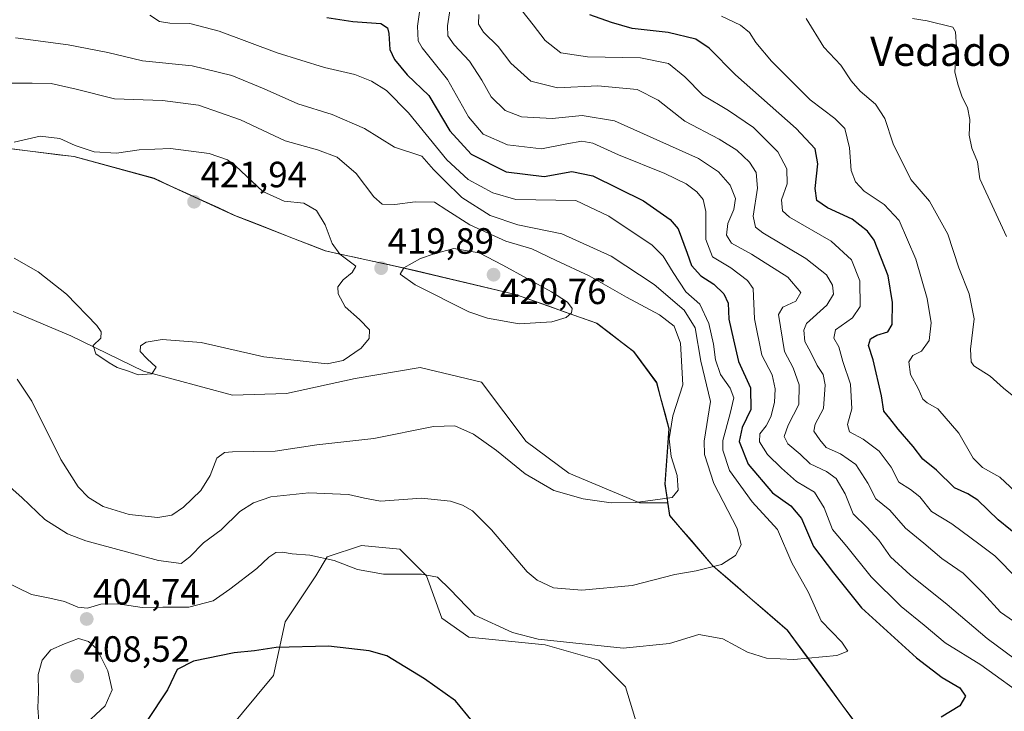
# Model space of a CAD drawing. Units: metres. Extents: x 618544 to 622021, y 4678542 to 4680914.
# Drawn here: x 619181 to 619451, y 4679461 to 4679651 of the extents above; entities that cross this region are included whole.
import ezdxf
from ezdxf.enums import TextEntityAlignment as Align

# ---------------------------------------------------------------- set-up
doc = ezdxf.new("R2010")
doc.units = ezdxf.units.M
doc.header["$MEASUREMENT"] = 0
for name, color, linetype, lineweight in [('Arbolado forestal CxS', 92, 'Continuous', 0), ('Carátula', 7, 'Continuous', 5), ('Cultivos herbáceos CxS', 92, 'Continuous', 0), ('Curva de nivel maestra', 36, 'Continuous', 30), ('Curva de nivel normal', 36, 'Continuous', 0), ('Municipio', 9, 'Continuous', 13), ('Municipio CxS', 142, 'Continuous', 0), ('Punto de cota en terreno', 7, 'Continuous', 0), ('Rótulo de punto de cota en terreno', 19, 'Continuous', 0), ('Suelo desnudo CxS', 43, 'Continuous', 0), ('Texto cartográfico', 19, 'Continuous', 0)]:
    doc.layers.add(name, color=color, linetype=linetype, lineweight=lineweight)
doc.styles.add('Arial', font='txt', dxfattribs={"height": 0.2})

# ---------------------------------------------------------------- blocks, each defined once
blk = doc.blocks.new('*U150')
at = {"layer": 'Cultivos herbáceos CxS', "color": 92, "linetype": 'Continuous', "lineweight": 0}
blk.add_polyline3d([(619170.6369, 4679616.4807, 420.6455), (619196.0767, 4679613.3503, 420.9995), (619217.9963, 4679607.3899, 421.7747), (619240.1063, 4679597.2499, 421.3683), (619264.8657, 4679587.5199, 420.1927), (619284.8655, 4679583.1897, 420.011), (619316.9751, 4679575.5793, 420.4187), (619339.1747, 4679567.7195, 419.0678), (619349.3045, 4679559.9697, 417.4512), (619355.6341, 4679551.4195, 415.8827), (619358.9741, 4679538.7693, 413.7745), (619357.8841, 4679523.6597, 415.0554), (619358.5685, 4679518.9377, 414.1933), (619358.6343, 4679518.4829, 414.0997), (619358.2181, 4679518.4829, 414.1085), (619350.9521, 4679518.4829, 414.2997), (619350.9521, 4679518.4829, 414.2997), (619331.6193, 4679526.6233, 416.2483), (619319.9177, 4679535.2721, 416.895), (619307.7081, 4679551.5525, 418.4265), (619290.9195, 4679555.6225, 418.0814), (619273.1127, 4679552.5701, 418.7419), (619254.2887, 4679548.5007, 418.5397), (619239.5347, 4679547.9917, 419.2904), (619215.1147, 4679554.6059, 419.7352), (619195.2733, 4679564.2725, 419.5563), (619179.5019, 4679570.8863, 418.232)], dxfattribs=at)
blk = doc.blocks.new('*U152')
at = {"layer": 'Arbolado forestal CxS', "color": 92, "linetype": 'Continuous', "lineweight": 0}
blk.add_polyline3d([(619415.0713, 4679451.3069, 397.8808), (619391.4131, 4679483.5797, 405.9504), (619370.9937, 4679501.2299, 409.2382), (619361.8835, 4679511.8379, 412.4607), (619359.1337, 4679515.0397, 413.3238), (619358.6821, 4679518.1541, 414.0333), (619358.6581, 4679518.3187, 414.0664), (619358.6343, 4679518.4829, 414.0997), (619358.5685, 4679518.9377, 414.1933), (619357.8841, 4679523.6597, 415.0554), (619358.9741, 4679538.7693, 413.7745), (619355.6341, 4679551.4195, 415.8827), (619349.3045, 4679559.9697, 417.4512), (619339.1747, 4679567.7195, 419.0678), (619316.9751, 4679575.5793, 420.4187), (619284.8655, 4679583.1897, 420.011), (619264.8657, 4679587.5199, 420.1927), (619240.1063, 4679597.2499, 421.3683), (619217.9963, 4679607.3899, 421.7747), (619196.0767, 4679613.3503, 420.9995), (619170.6369, 4679616.4807, 420.6455)], dxfattribs=at)
blk = doc.blocks.new('*U161')
at = {"layer": 'Municipio CxS', "color": 142, "linetype": 'Continuous', "lineweight": 0}
blk.add_polyline3d([(619179.1833, 4679615.4467, 420.3565), (619183.425, 4679614.925, 420.6375), (619187.6667, 4679614.4033, 420.8116), (619191.9083, 4679613.8817, 420.7463), (619196.15, 4679613.36, 420.4743), (619200.534, 4679612.17, 420.4052), (619204.918, 4679610.98, 420.6185), (619209.302, 4679609.79, 420.9803), (619213.686, 4679608.6, 421.3036), (619218.07, 4679607.41, 421.3816), (619222.49, 4679605.38, 421.6088), (619226.91, 4679603.35, 421.8972), (619231.33, 4679601.32, 421.8072), (619235.75, 4679599.29, 421.6309), (619240.17, 4679597.26, 421.3785), (619244.2983, 4679595.6383, 421.1261), (619248.4267, 4679594.0167, 421.0407), (619252.555, 4679592.395, 420.8944), (619256.6833, 4679590.7733, 420.7516), (619260.8117, 4679589.1517, 420.5372), (619264.94, 4679587.53, 420.1851), (619268.94, 4679586.664, 419.8281), (619272.94, 4679585.798, 419.5907), (619276.94, 4679584.932, 419.5024), (619280.94, 4679584.066, 419.6392), (619284.94, 4679583.2, 419.8603), (619289.5257, 4679582.1129, 420.027), (619294.1114, 4679581.0257, 420.1858), (619298.6971, 4679579.9386, 420.3389), (619303.2829, 4679578.8514, 420.4708), (619307.8686, 4679577.7643, 420.5203), (619312.4543, 4679576.6771, 420.5147), (619317.04, 4679575.59, 420.4841), (619321.48, 4679574.018, 420.407), (619325.92, 4679572.446, 420.2112), (619330.36, 4679570.874, 419.914), (619334.8, 4679569.302, 419.6811), (619339.24, 4679567.73, 419.3482), (619342.62, 4679565.1467, 418.8392), (619346, 4679562.5633, 418.3791), (619349.38, 4679559.98, 417.8611), (619351.49, 4679557.13, 417.3264), (619353.6, 4679554.28, 416.8313), (619355.71, 4679551.43, 416.3794), (619356.82, 4679547.2133, 415.8792), (619357.93, 4679542.9967, 415.2647), (619359.04, 4679538.78, 414.5529), (619358.7733, 4679535.04, 414.7337), (619358.5067, 4679531.3, 414.9966), (619358.24, 4679527.56, 415.2272), (619357.96, 4679523.67, 415.283), (619358.585, 4679519.36, 414.7421), (619359.21, 4679515.05, 413.7993), (619362.175, 4679511.5975, 412.9037), (619365.14, 4679508.145, 411.9255), (619368.105, 4679504.6925, 411.0876), (619371.07, 4679501.24, 409.7929), (619374.4733, 4679498.2983, 408.8188), (619377.8767, 4679495.3567, 408.0377), (619381.28, 4679492.415, 407.5155), (619384.6833, 4679489.4733, 406.8916), (619388.0867, 4679486.5317, 406.4446), (619391.49, 4679483.59, 406.1462), (619393.968, 4679480.208, 405.7266), (619396.446, 4679476.826, 404.9956), (619398.924, 4679473.444, 404.0792), (619401.402, 4679470.062, 403.0251), (619403.88, 4679466.68, 402.149), (619406.644, 4679462.91, 401.2375), (619409.408, 4679459.14, 400.3117)], dxfattribs=at)
blk = doc.blocks.new('*U163')
at = {"layer": 'Curva de nivel normal', "color": 36, "linetype": 'Continuous', "lineweight": 0}
blk.add_polyline3d([(619291.54, 4679658.78, 395), (619290.16, 4679649.11, 395), (619290.35, 4679645.05, 395), (619291.43, 4679643.17, 395), (619298.35, 4679634.46, 395), (619304.17, 4679624.27, 395), (619308.13, 4679619.55, 395), (619314.78, 4679616.55, 395), (619324.09, 4679615.46, 395), (619331.04, 4679616.87, 395), (619335.17, 4679617.62, 395), (619338.17, 4679617.01, 395), (619345.24, 4679613.87, 395), (619357.84, 4679608.76, 395), (619363.72, 4679605.94, 395), (619366.66, 4679603.68, 395), (619368.41, 4679601.61, 395), (619369.09, 4679598.28, 395), (619369.09, 4679590.61, 395), (619370.92, 4679585.92, 395), (619375.96, 4679582.86, 395), (619380.54, 4679579.44, 395), (619382.08, 4679577.26, 395), (619382.44, 4679568.94, 395), (619384.46, 4679558.94, 395), (619387.23, 4679553.61, 395), (619388.12, 4679549.71, 395), (619387.91, 4679546, 395), (619386.92, 4679542.04, 395), (619385.65, 4679539.56, 395), (619383.88, 4679537.4, 395), (619383.78, 4679535.17, 395), (619385.95, 4679531.72, 395), (619389.84, 4679528.04, 395), (619393.93, 4679524.38, 395), (619398.88, 4679521.41, 395), (619401.53, 4679517.13, 395), (619403.79, 4679511.24, 395), (619407.73, 4679506.51, 395), (619414.39, 4679498.2, 395), (619422.63, 4679490.06, 395), (619428.88, 4679484.98, 395), (619434.67, 4679480.1, 395), (619444.39, 4679474.15, 395), (619457.78, 4679464.46, 395)], dxfattribs=at)
blk = doc.blocks.new('*U171')
at = {"layer": 'Curva de nivel normal', "color": 36, "linetype": 'Continuous', "lineweight": 0}
blk.add_polyline3d([(619176.82, 4679497.16, 405), (619184.49, 4679493.4, 405), (619189.5, 4679492.4, 405), (619193.51, 4679491.45, 405), (619197.16, 4679489.9, 405), (619199.82, 4679489.66, 405), (619203.5, 4679490.75, 405), (619208.13, 4679490.82, 405), (619214.78, 4679489.8, 405), (619220.48, 4679489.88, 405), (619227.53, 4679489.9, 405), (619234.27, 4679491.64, 405), (619238.78, 4679494.84, 405), (619246.17, 4679500.49, 405), (619249.5, 4679503.66, 405), (619251.42, 4679504.9, 405), (619253.19, 4679505.02, 405), (619255.9, 4679504.57, 405), (619260.73, 4679504.2, 405), (619267.37, 4679502.7, 405), (619273.77, 4679500.26, 405), (619280.83, 4679498.93, 405), (619291.22, 4679498.96, 405), (619295.66, 4679498.1, 405), (619299.12, 4679494.74, 405), (619305.91, 4679487.71, 405), (619316.18, 4679482.96, 405), (619323.21, 4679481.12, 405), (619346.5, 4679478.7, 405), (619359.17, 4679479.94, 405), (619367.18, 4679482.44, 405), (619373.8, 4679481.2, 405), (619380.5, 4679477.62, 405), (619385.74, 4679475.9, 405), (619393.17, 4679475.55, 405), (619404.94, 4679476.67, 405), (619407.96, 4679477.82, 405), (619406.38, 4679480.36, 405), (619400.69, 4679486.13, 405), (619397.24, 4679493.93, 405), (619392.62, 4679502.05, 405), (619388.72, 4679511.2, 405), (619381.75, 4679518.8, 405), (619375.58, 4679527.4, 405), (619373.79, 4679532.94, 405), (619373.74, 4679535.61, 405), (619375.78, 4679542.94, 405), (619376.73, 4679547.28, 405), (619375.8, 4679549.94, 405), (619373.17, 4679553.62, 405), (619371.73, 4679557.64, 405), (619371.21, 4679561.95, 405), (619369.97, 4679567.61, 405), (619367.51, 4679572.94, 405), (619363.62, 4679576.28, 405), (619360.16, 4679581.62, 405), (619357.46, 4679586.07, 405), (619354.46, 4679589.06, 405), (619342.51, 4679597.06, 405), (619333.5, 4679601.36, 405), (619317.12, 4679601.58, 405), (619310.8, 4679603.48, 405), (619304.04, 4679607.05, 405), (619298.19, 4679612.51, 405), (619287.74, 4679625.36, 405), (619281.68, 4679631.43, 405), (619277.56, 4679634.06, 405), (619273.01, 4679635.88, 405), (619264.71, 4679637.82, 405), (619251.79, 4679641.77, 405), (619235.83, 4679647.76, 405), (619227.86, 4679649.84, 405), (619222.36, 4679649.92, 405), (619219.51, 4679650.42, 405), (619216.86, 4679652.09, 405)], dxfattribs=at)
blk = doc.blocks.new('*U172')
at = {"layer": 'Curva de nivel normal', "color": 36, "linetype": 'Continuous', "lineweight": 0}
blk.add_polyline3d([(619177.82, 4679523.49, 410), (619181.87, 4679520, 410), (619188.11, 4679513.89, 410), (619194.3, 4679510, 410), (619199.32, 4679508.05, 410), (619219.28, 4679502.71, 410), (619225.5, 4679501.87, 410), (619227.83, 4679503.72, 410), (619231.57, 4679507.5, 410), (619236.43, 4679511.07, 410), (619241.51, 4679516.14, 410), (619245.26, 4679518.53, 410), (619250.03, 4679520.11, 410), (619260.45, 4679521.28, 410), (619271.32, 4679520.76, 410), (619275.68, 4679519.79, 410), (619280.04, 4679518.96, 410), (619291.29, 4679519.76, 410), (619299.2, 4679518.93, 410), (619302.5, 4679517.85, 410), (619305.24, 4679516.3, 410), (619310.43, 4679511.12, 410), (619320.23, 4679499.64, 410), (619322.97, 4679497.29, 410), (619327.43, 4679495.19, 410), (619335.17, 4679494.56, 410), (619348.96, 4679495.83, 410), (619360.66, 4679498.86, 410), (619366.44, 4679499.86, 410), (619373.41, 4679501.64, 410), (619377.24, 4679504.06, 410), (619378.81, 4679506.97, 410), (619377.67, 4679511.44, 410), (619371.34, 4679523.78, 410), (619368.77, 4679531.75, 410), (619368.62, 4679535.4, 410), (619370.4, 4679546.26, 410), (619367.75, 4679557.36, 410), (619366.16, 4679566.41, 410), (619363.18, 4679571.26, 410), (619354.96, 4679578.32, 410), (619343.17, 4679586.09, 410), (619329.67, 4679592.24, 410), (619317.68, 4679594.71, 410), (619310.03, 4679597.24, 410), (619302.32, 4679602.14, 410), (619297.51, 4679606.94, 410), (619294.53, 4679609.81, 410), (619291.33, 4679613.44, 410), (619283.87, 4679615.97, 410), (619275.63, 4679621.07, 410), (619266.78, 4679624.89, 410), (619257.38, 4679627.83, 410), (619248.19, 4679631.96, 410), (619239.31, 4679635.57, 410), (619228.51, 4679638.19, 410), (619214.89, 4679639.6, 410), (619205.4, 4679641.86, 410), (619194.57, 4679643.99, 410), (619180.07, 4679645.93, 410)], dxfattribs=at)
blk = doc.blocks.new('*U177')
at = {"layer": 'Curva de nivel maestra', "color": 36, "linetype": 'Continuous', "lineweight": 30}
for points in [[(619265.35, 4679651.48, 400), (619272.5, 4679650.38, 400), (619280.17, 4679649.81, 400), (619281.92, 4679648.64, 400), (619282.35, 4679647.1, 400), (619282.61, 4679642.72, 400), (619283.84, 4679639.97, 400), (619287.3, 4679635.74, 400), (619293.28, 4679630.06, 400), (619299.01, 4679620.45, 400), (619304.88, 4679613.99, 400), (619314.46, 4679609.23, 400), (619324.82, 4679607.94, 400), (619332.46, 4679609.25, 400), (619338.17, 4679608.12, 400), (619352.08, 4679601.29, 400), (619359.35, 4679596.13, 400), (619361.57, 4679593.61, 400), (619363.97, 4679586.92, 400), (619365.2, 4679583.5, 400), (619367.74, 4679580.67, 400), (619371.32, 4679578.38, 400), (619374.08, 4679575.77, 400), (619375.2, 4679573.2, 400), (619375.4, 4679568.86, 400), (619376.66, 4679563.15, 400), (619378.02, 4679557.18, 400), (619381.36, 4679550.01, 400), (619381.43, 4679544.08, 400), (619379.07, 4679539.18, 400), (619378.24, 4679535.33, 400), (619380.73, 4679529.06, 400), (619387.35, 4679521.22, 400), (619392.36, 4679517.64, 400), (619395.29, 4679514.2, 400), (619398.58, 4679506.56, 400), (619404.06, 4679499.3, 400), (619411.77, 4679489.73, 400), (619426.78, 4679476.02, 400), (619433.83, 4679470.63, 400), (619438.68, 4679467.78, 400), (619440.21, 4679465.49, 400), (619438.68, 4679462.84, 400), (619433.5, 4679459.78, 400)], [(619305.25, 4679458.59, 400), (619300.55, 4679464.28, 400), (619292.1, 4679470.28, 400), (619281.81, 4679476.61, 400), (619276.95, 4679477.98, 400), (619265.81, 4679479.27, 400), (619251.5, 4679478.82, 400), (619245.56, 4679477.98, 400), (619239.97, 4679477.43, 400), (619228.87, 4679475.16, 400), (619224.4, 4679472.81, 400), (619221.76, 4679467.24, 400), (619215.94, 4679458.59, 400)]]:
    blk.add_polyline3d(points, dxfattribs=at)
blk = doc.blocks.new('5PATER')
at = {"layer": 'Carátula', "linetype": 'Continuous', "lineweight": 5}
h = blk.add_hatch(color=250, dxfattribs=at)
edge = h.paths.add_edge_path()
edge.add_ellipse((0, 0.01), major_axis=(-1.33, -1.34), ratio=0.999422, start_angle=0, end_angle=360)

msp = doc.modelspace()

# ---------------------------------------------------------------- linework, layer by layer
at = {"layer": 'Arbolado forestal CxS', "color": 92, "linetype": 'Continuous', "lineweight": 0}
for points in [[(619170.64, 4679616.48, 420.65), (619196.08, 4679613.35, 421), (619218, 4679607.39, 421.77), (619240.11, 4679597.25, 421.37), (619264.87, 4679587.52, 420.19), (619284.87, 4679583.19, 420.01), (619316.98, 4679575.58, 420.42), (619339.17, 4679567.72, 419.07), (619349.3, 4679559.97, 417.45), (619355.63, 4679551.42, 415.88), (619358.97, 4679538.77, 413.77), (619357.88, 4679523.66, 415.06), (619358.57, 4679518.94, 414.19), (619358.63, 4679518.48, 414.1)], [(619358.63, 4679518.48, 414.1), (619358.66, 4679518.32, 414.07), (619358.68, 4679518.15, 414.03), (619359.13, 4679515.04, 413.32), (619361.88, 4679511.84, 412.46), (619370.99, 4679501.23, 409.24), (619391.41, 4679483.58, 405.95), (619415.07, 4679451.31, 397.88)]]:
    msp.add_polyline3d(points, dxfattribs=at)
at = {"layer": 'Cultivos herbáceos CxS', "color": 92, "linetype": 'Continuous', "lineweight": 0}
for points in [[(619170.64, 4679616.48, 420.65), (619196.08, 4679613.35, 421), (619218, 4679607.39, 421.77), (619240.11, 4679597.25, 421.37), (619264.87, 4679587.52, 420.19), (619284.87, 4679583.19, 420.01), (619316.98, 4679575.58, 420.42), (619339.17, 4679567.72, 419.07), (619349.3, 4679559.97, 417.45), (619355.63, 4679551.42, 415.88), (619358.97, 4679538.77, 413.77), (619357.88, 4679523.66, 415.06), (619358.57, 4679518.94, 414.19), (619358.63, 4679518.48, 414.1)], [(619179.5, 4679570.89, 418.23), (619195.27, 4679564.27, 419.56), (619215.11, 4679554.61, 419.74), (619239.53, 4679547.99, 419.29), (619254.29, 4679548.5, 418.54), (619273.11, 4679552.57, 418.74), (619290.92, 4679555.62, 418.08), (619307.71, 4679551.55, 418.43), (619319.92, 4679535.27, 416.9), (619331.62, 4679526.62, 416.25), (619350.95, 4679518.48, 414.3), (619358.22, 4679518.48, 414.11), (619358.63, 4679518.48, 414.1)], [(619220.39, 4679434.54, 392.26), (619250.76, 4679471.22, 398.43), (619253.91, 4679485.89, 400.71), (619262.29, 4679498.47, 403.32), (619265.43, 4679503.71, 404.74), (619274.85, 4679506.85, 406.25), (619285.33, 4679505.8, 406.04), (619292.66, 4679498.47, 404.43), (619296.85, 4679486.94, 403.08), (619304.18, 4679481.7, 403.01), (619325.13, 4679479.6, 404.37), (619339.79, 4679475.41, 402.91), (619347.13, 4679468.07, 401.09), (619350.27, 4679457.6, 398.48)], [(619220.39, 4679434.54, 392.26), (619250.76, 4679471.22, 398.43), (619253.91, 4679485.89, 400.71), (619262.29, 4679498.47, 403.32), (619265.43, 4679503.71, 404.74), (619274.85, 4679506.85, 406.25), (619285.33, 4679505.8, 406.04), (619292.66, 4679498.47, 404.43), (619296.85, 4679486.94, 403.08), (619304.18, 4679481.7, 403.01), (619325.13, 4679479.6, 404.37), (619339.79, 4679475.41, 402.91), (619347.13, 4679468.07, 401.09), (619350.27, 4679457.6, 398.48)]]:
    msp.add_polyline3d(points, dxfattribs=at)
at = {"layer": 'Curva de nivel maestra', "color": 36, "linetype": 'Continuous', "lineweight": 30}
msp.add_polyline3d([(619462.65, 4679502.87, 375), (619449.17, 4679513.85, 375), (619443.6, 4679519.21, 375), (619440.86, 4679520.97, 375), (619437.17, 4679522.62, 375), (619432.3, 4679527.41, 375), (619428.52, 4679530.47, 375), (619425.86, 4679533.98, 375), (619421.74, 4679538.69, 375), (619419.49, 4679541.6, 375), (619417.82, 4679543.6, 375), (619417.24, 4679547.83, 375), (619414.92, 4679557.67, 375), (619413.66, 4679561.61, 375), (619414.2, 4679563.42, 375), (619415.93, 4679564.48, 375), (619418.96, 4679565.35, 375), (619420.14, 4679567.39, 375), (619420.2, 4679573.41, 375), (619419.03, 4679580.66, 375), (619415.2, 4679590.48, 375), (619413.41, 4679592.94, 375), (619409.17, 4679596.26, 375), (619402.44, 4679599.32, 375), (619399.47, 4679601.36, 375), (619399.05, 4679604.66, 375), (619399.76, 4679611.39, 375), (619399.04, 4679615.46, 375), (619393.88, 4679621.02, 375), (619377.26, 4679635.78, 375), (619369.99, 4679643.1, 375), (619366.41, 4679645.53, 375), (619358.8, 4679647.38, 375), (619348.91, 4679648.42, 375), (619343.26, 4679650.14, 375), (619337.33, 4679652.19, 375)], dxfattribs=at)
at = {"layer": 'Curva de nivel normal', "color": 36, "linetype": 'Continuous', "lineweight": 0}
for points in [[(619458.86, 4679471.95, 390), (619446.09, 4679481.36, 390), (619435.2, 4679490.66, 390), (619425.04, 4679498.78, 390), (619419.7, 4679503.75, 390), (619416.46, 4679508.27, 390), (619413.22, 4679511.82, 390), (619409.41, 4679515.52, 390), (619407.25, 4679521, 390), (619404.82, 4679525.13, 390), (619402.16, 4679527.08, 390), (619397.67, 4679529.15, 390), (619394.96, 4679531.88, 390), (619391.53, 4679534.68, 390), (619390.58, 4679536.69, 390), (619391.67, 4679539.81, 390), (619394.55, 4679545.42, 390), (619394.65, 4679550.81, 390), (619393.05, 4679555.49, 390), (619390.69, 4679559.94, 390), (619389, 4679570.1, 390), (619390.15, 4679572.1, 390), (619393.72, 4679573.74, 390), (619395.14, 4679576.14, 390), (619391.58, 4679580.33, 390), (619381.58, 4679586.62, 390), (619376.12, 4679589.63, 390), (619374.77, 4679591.83, 390), (619375.13, 4679595.06, 390), (619376.76, 4679598.87, 390), (619377.21, 4679601.89, 390), (619375.8, 4679605.54, 390), (619372.61, 4679609.18, 390), (619367.09, 4679612.8, 390), (619344.08, 4679623.14, 390), (619335.28, 4679624.63, 390), (619327.03, 4679623.79, 390), (619318.61, 4679624.28, 390), (619314.15, 4679626.04, 390), (619310.33, 4679629.7, 390), (619307.78, 4679634.3, 390), (619304.37, 4679639.51, 390), (619300.17, 4679643.99, 390), (619298.5, 4679646.42, 390), (619298.38, 4679649.16, 390), (619299.34, 4679655.12, 390)], [(619318.76, 4679653.38, 380), (619321.86, 4679649.51, 380), (619325.15, 4679645.17, 380), (619329.37, 4679641.82, 380), (619336.75, 4679640.72, 380), (619351.25, 4679640.47, 380), (619358.87, 4679638.84, 380), (619363.4, 4679635.18, 380), (619368.32, 4679630.17, 380), (619375.27, 4679626.02, 380), (619382.14, 4679621.33, 380), (619388.84, 4679614.69, 380), (619391.3, 4679610.02, 380), (619391.41, 4679605.92, 380), (619389.78, 4679601.55, 380), (619390.11, 4679598.55, 380), (619391.97, 4679596.75, 380), (619403.38, 4679590.18, 380), (619408.99, 4679585.1, 380), (619411.28, 4679579.29, 380), (619411.33, 4679572.25, 380), (619409.29, 4679569.18, 380), (619404.58, 4679565.94, 380), (619404.16, 4679563.61, 380), (619405.49, 4679561.28, 380), (619406.63, 4679557.21, 380), (619408.69, 4679551.01, 380), (619409.12, 4679544.24, 380), (619407.87, 4679540, 380), (619408.47, 4679537.92, 380), (619412.17, 4679535.95, 380), (619416.52, 4679532.63, 380), (619419.82, 4679528.26, 380), (619421.92, 4679524.12, 380), (619425.16, 4679522.2, 380), (619427.68, 4679520.19, 380), (619430.93, 4679516.17, 380), (619436.46, 4679512.76, 380), (619444.2, 4679507.04, 380), (619448.23, 4679503.97, 380), (619454.4, 4679497.64, 380)], [(619306.95, 4679652.28, 385), (619306.84, 4679649.65, 385), (619308.25, 4679647.42, 385), (619312.29, 4679643.57, 385), (619315.7, 4679638.93, 385), (619321.24, 4679634.02, 385), (619328.52, 4679632.24, 385), (619339.56, 4679632.75, 385), (619350.34, 4679631.72, 385), (619356.06, 4679628.84, 385), (619363.37, 4679623.06, 385), (619372.72, 4679618.1, 385), (619377.57, 4679615.1, 385), (619381.03, 4679611.83, 385), (619382.9, 4679609.02, 385), (619383.23, 4679604.68, 385), (619382.07, 4679597.08, 385), (619382.75, 4679594.04, 385), (619384.76, 4679592.47, 385), (619396.46, 4679585.47, 385), (619402.18, 4679580.96, 385), (619403.82, 4679578.15, 385), (619404.07, 4679575.63, 385), (619402.23, 4679572.68, 385), (619396.68, 4679567.63, 385), (619395.9, 4679565.81, 385), (619396.18, 4679562.68, 385), (619397.86, 4679559.67, 385), (619399.56, 4679556.14, 385), (619401.21, 4679553.7, 385), (619401.8, 4679550.85, 385), (619401.32, 4679544.34, 385), (619399, 4679540.07, 385), (619398.67, 4679538.12, 385), (619400.3, 4679535.72, 385), (619402.03, 4679533.64, 385), (619405.98, 4679531.97, 385), (619410.14, 4679529.04, 385), (619413.49, 4679523.88, 385), (619415.64, 4679519.59, 385), (619419.44, 4679516.45, 385), (619423.74, 4679511.59, 385), (619428.81, 4679507.46, 385), (619433.76, 4679503.28, 385), (619439.56, 4679499.24, 385), (619445.16, 4679493.68, 385), (619449.76, 4679488.56, 385), (619454.55, 4679485.23, 385)], [(619455.18, 4679520.37, 370), (619449.64, 4679525.49, 370), (619444.88, 4679528.22, 370), (619442.33, 4679530.74, 370), (619438.34, 4679537.61, 370), (619432.65, 4679544.3, 370), (619429.72, 4679545.87, 370), (619428.48, 4679546.95, 370), (619427.24, 4679549.81, 370), (619425.16, 4679553.62, 370), (619424.66, 4679557.17, 370), (619425.77, 4679558.85, 370), (619428.13, 4679560.02, 370), (619430.26, 4679562.99, 370), (619430.81, 4679567.79, 370), (619429.69, 4679574.52, 370), (619426.56, 4679585.24, 370), (619422.07, 4679595.84, 370), (619417.9, 4679600.24, 370), (619412.44, 4679603.88, 370), (619410.13, 4679606.48, 370), (619408.93, 4679609.59, 370), (619408.44, 4679615.77, 370), (619407.18, 4679621.04, 370), (619404.39, 4679623.83, 370), (619397.7, 4679628.89, 370), (619387.06, 4679639.5, 370), (619382.76, 4679644.59, 370), (619381.09, 4679647.4, 370), (619378.58, 4679649.41, 370), (619373.4, 4679651.84, 370)], [(619453.43, 4679547.61, 365), (619450.65, 4679549.93, 365), (619446.99, 4679553.23, 365), (619442.5, 4679556, 365), (619441.72, 4679557.14, 365), (619441.54, 4679560.63, 365), (619442.58, 4679568.94, 365), (619441.22, 4679575.74, 365), (619438.42, 4679582.88, 365), (619435.32, 4679592.1, 365), (619430.33, 4679601.12, 365), (619425.26, 4679607.1, 365), (619420.44, 4679616.89, 365), (619418.08, 4679623.76, 365), (619415.56, 4679627.72, 365), (619411.36, 4679631.28, 365), (619408.89, 4679634.11, 365), (619406.08, 4679638.4, 365), (619401.41, 4679643.36, 365), (619396.62, 4679651.2, 365)], [(619451.41, 4679591.51, 360), (619444.16, 4679607.26, 360), (619443.52, 4679611.96, 360), (619441.94, 4679615.7, 360), (619441.18, 4679619.28, 360), (619441.42, 4679623.52, 360), (619440.74, 4679626.85, 360), (619439.31, 4679629.66, 360), (619438.07, 4679633.23, 360), (619437.28, 4679636.61, 360), (619437.76, 4679643.35, 360), (619437.49, 4679647.53, 360), (619436.7, 4679648.81, 360), (619429.75, 4679650.6, 360), (619425.68, 4679651.18, 360)], [(619180.56, 4679552.4, 415), (619184.62, 4679546.4, 415), (619192.48, 4679530.39, 415), (619197.22, 4679522.86, 415), (619200.06, 4679519.96, 415), (619204.12, 4679517.51, 415), (619211.2, 4679515.3, 415), (619219.08, 4679514.52, 415), (619222.88, 4679515.15, 415), (619226.07, 4679517.28, 415), (619230.82, 4679521.86, 415), (619233.36, 4679525.98, 415), (619235.23, 4679530.78, 415), (619237.31, 4679532.25, 415), (619239.52, 4679532.45, 415), (619251.17, 4679532.65, 415), (619262.58, 4679534.39, 415), (619278.17, 4679536.17, 415), (619294.56, 4679539.46, 415), (619300.4, 4679539.63, 415), (619305.53, 4679537.31, 415), (619311.76, 4679532.87, 415), (619319.63, 4679526.41, 415), (619327.52, 4679521.92, 415), (619335.5, 4679519.56, 415), (619343.17, 4679518.51, 415), (619349.83, 4679518.58, 415), (619356.58, 4679519.48, 415), (619359.89, 4679519.96, 415), (619361.56, 4679521.97, 415), (619361.22, 4679526.03, 415), (619359.6, 4679531.18, 415), (619359.06, 4679536.02, 415), (619360.11, 4679542.37, 415), (619362.8, 4679550.82, 415), (619362.18, 4679562.24, 415), (619360.45, 4679566.9, 415), (619356.38, 4679570.01, 415), (619347.42, 4679574.89, 415), (619337.18, 4679580.69, 415), (619328.09, 4679584.91, 415), (619321.46, 4679588.07, 415), (619314.35, 4679590.15, 415), (619304.46, 4679594.64, 415), (619298.17, 4679598.73, 415), (619294.83, 4679600.87, 415), (619289.5, 4679601.01, 415), (619283.94, 4679600.23, 415), (619280.51, 4679600.35, 415), (619278.24, 4679602.35, 415), (619273.4, 4679608.76, 415), (619268.15, 4679613.2, 415), (619262.77, 4679615.26, 415), (619253.91, 4679617.7, 415), (619241.69, 4679623.42, 415), (619230.17, 4679627.45, 415), (619220.32, 4679628.75, 415), (619207.22, 4679629.23, 415), (619196.7, 4679631.81, 415), (619189.88, 4679633.35, 415), (619184.66, 4679633.52, 415), (619176.2, 4679633.52, 415)], [(619213.66, 4679553.53, 420), (619217.45, 4679553.88, 420), (619218.64, 4679555.67, 420), (619216.13, 4679557.91, 420), (619214.26, 4679559.93, 420), (619214.34, 4679561.5, 420), (619215.9, 4679562.55, 420), (619220.29, 4679563.23, 420), (619230.98, 4679562.42, 420), (619248.09, 4679558.53, 420), (619265.46, 4679556.61, 420), (619269.83, 4679557.49, 420), (619274.78, 4679560.87, 420), (619276.98, 4679563.56, 420), (619277.05, 4679565.88, 420), (619274.33, 4679568.77, 420), (619270.39, 4679572.16, 420), (619268.44, 4679575.78, 420), (619268.36, 4679577.72, 420), (619269.78, 4679579.61, 420), (619272.28, 4679581.61, 420), (619273.32, 4679583.37, 420), (619268.88, 4679586.66, 420), (619266.78, 4679589.55, 420), (619264.93, 4679594.71, 420), (619262.56, 4679598.56, 420), (619259.04, 4679600.58, 420), (619253.64, 4679601.14, 420), (619247.79, 4679603.78, 420), (619240.38, 4679610.82, 420), (619238.13, 4679612.45, 420), (619233.13, 4679614.24, 420), (619222.51, 4679615.56, 420), (619213.96, 4679615.18, 420), (619207.77, 4679614.3, 420), (619201.68, 4679614.65, 420), (619196.44, 4679616.36, 420), (619192.23, 4679618.35, 420), (619186.88, 4679619, 420), (619179.74, 4679617.34, 420)], [(619318.04, 4679567.59, 420), (619326.95, 4679568.06, 420), (619330.83, 4679569.27, 420), (619332.33, 4679570.56, 420), (619332.52, 4679571.78, 420), (619331.28, 4679573.51, 420), (619326.87, 4679576.32, 420), (619313.55, 4679583.66, 420), (619307.02, 4679586.97, 420), (619300.13, 4679588.18, 420), (619294.7, 4679586.7, 420), (619290.97, 4679585.46, 420), (619286.43, 4679582.86, 420), (619285.46, 4679581.16, 420), (619289.57, 4679578.21, 420), (619304.2, 4679570.84, 420), (619309.3, 4679569.12, 420), (619318.04, 4679567.59, 420)], [(619179.7, 4679585.56, 420), (619186.3, 4679581.8, 420), (619194.03, 4679575.64, 420), (619202.35, 4679567.1, 420), (619203.53, 4679565.38, 420), (619203.44, 4679563.61, 420), (619201.37, 4679561.59, 420), (619202.12, 4679559.37, 420), (619205.78, 4679556.89, 420), (619207.92, 4679555.54, 420), (619211.08, 4679554.59, 420), (619213.66, 4679553.53, 420)], [(619189.82, 4679453.68, 405), (619193.49, 4679453.89, 405), (619198.22, 4679456.86, 405), (619204.64, 4679462.88, 405), (619206.59, 4679467.3, 405), (619205.37, 4679472.46, 405), (619202.41, 4679478.52, 405), (619200.05, 4679480.55, 405), (619197.32, 4679481.33, 405), (619193.49, 4679479.85, 405), (619189.79, 4679478.23, 405), (619187.45, 4679475.42, 405), (619186.35, 4679471.44, 405), (619186.37, 4679466.72, 405), (619186.19, 4679462.3, 405), (619186.52, 4679458.68, 405), (619187.64, 4679455.88, 405), (619189.82, 4679453.68, 405)]]:
    msp.add_polyline3d(points, dxfattribs=at)
at = {"layer": 'Municipio', "color": 9, "linetype": 'Continuous', "lineweight": 13}
msp.add_polyline3d([(619409.41, 4679459.14, 400.31), (619406.64, 4679462.91, 401.24), (619403.88, 4679466.68, 402.15), (619401.4, 4679470.06, 403.03), (619398.92, 4679473.44, 404.08), (619396.45, 4679476.83, 405), (619393.97, 4679480.21, 405.73), (619391.49, 4679483.59, 406.15), (619388.09, 4679486.53, 406.44), (619384.68, 4679489.47, 406.89), (619381.28, 4679492.41, 407.52), (619377.88, 4679495.36, 408.04), (619374.47, 4679498.3, 408.82), (619371.07, 4679501.24, 409.79), (619368.11, 4679504.69, 411.09), (619365.14, 4679508.14, 411.93), (619362.17, 4679511.6, 412.9), (619359.21, 4679515.05, 413.8), (619358.58, 4679519.36, 414.74), (619357.96, 4679523.67, 415.28), (619358.24, 4679527.56, 415.23), (619358.51, 4679531.3, 415), (619358.77, 4679535.04, 414.73), (619359.04, 4679538.78, 414.55), (619357.93, 4679543, 415.26), (619356.82, 4679547.21, 415.88), (619355.71, 4679551.43, 416.38), (619353.6, 4679554.28, 416.83), (619351.49, 4679557.13, 417.33), (619349.38, 4679559.98, 417.86), (619346, 4679562.56, 418.38), (619342.62, 4679565.15, 418.84), (619339.24, 4679567.73, 419.35), (619334.8, 4679569.3, 419.68), (619330.36, 4679570.87, 419.91), (619325.92, 4679572.45, 420.21), (619321.48, 4679574.02, 420.41), (619317.04, 4679575.59, 420.48), (619312.45, 4679576.68, 420.51), (619307.87, 4679577.76, 420.52), (619303.28, 4679578.85, 420.47), (619298.7, 4679579.94, 420.34), (619294.11, 4679581.03, 420.19), (619289.53, 4679582.11, 420.03), (619284.94, 4679583.2, 419.86), (619280.94, 4679584.07, 419.64), (619276.94, 4679584.93, 419.5), (619272.94, 4679585.8, 419.59), (619268.94, 4679586.66, 419.83), (619264.94, 4679587.53, 420.19), (619260.81, 4679589.15, 420.54), (619256.68, 4679590.77, 420.75), (619252.55, 4679592.39, 420.89), (619248.43, 4679594.02, 421.04), (619244.3, 4679595.64, 421.13), (619240.17, 4679597.26, 421.38), (619235.75, 4679599.29, 421.63), (619231.33, 4679601.32, 421.81), (619226.91, 4679603.35, 421.9), (619222.49, 4679605.38, 421.61), (619218.07, 4679607.41, 421.38), (619213.69, 4679608.6, 421.3), (619209.3, 4679609.79, 420.98), (619204.92, 4679610.98, 420.62), (619200.53, 4679612.17, 420.41), (619196.15, 4679613.36, 420.47), (619191.91, 4679613.88, 420.75), (619187.67, 4679614.4, 420.81), (619183.42, 4679614.93, 420.64), (619179.18, 4679615.45, 420.36)], dxfattribs=at)
msp.add_polyline3d([(619409.41, 4679459.14, 400.31), (619406.64, 4679462.91, 401.24), (619403.88, 4679466.68, 402.15), (619401.4, 4679470.06, 403.03), (619398.92, 4679473.44, 404.08), (619396.45, 4679476.83, 405), (619393.97, 4679480.21, 405.73), (619391.49, 4679483.59, 406.15), (619388.09, 4679486.53, 406.44), (619384.68, 4679489.47, 406.89), (619381.28, 4679492.41, 407.52), (619377.88, 4679495.36, 408.04), (619374.47, 4679498.3, 408.82), (619371.07, 4679501.24, 409.79), (619368.11, 4679504.69, 411.09), (619365.14, 4679508.14, 411.93), (619362.17, 4679511.6, 412.9), (619359.21, 4679515.05, 413.8), (619358.58, 4679519.36, 414.74), (619357.96, 4679523.67, 415.28), (619358.24, 4679527.56, 415.23), (619358.51, 4679531.3, 415), (619358.77, 4679535.04, 414.73), (619359.04, 4679538.78, 414.55), (619357.93, 4679543, 415.26), (619356.82, 4679547.21, 415.88), (619355.71, 4679551.43, 416.38), (619353.6, 4679554.28, 416.83), (619351.49, 4679557.13, 417.33), (619349.38, 4679559.98, 417.86), (619346, 4679562.56, 418.38), (619342.62, 4679565.15, 418.84), (619339.24, 4679567.73, 419.35), (619334.8, 4679569.3, 419.68), (619330.36, 4679570.87, 419.91), (619325.92, 4679572.45, 420.21), (619321.48, 4679574.02, 420.41), (619317.04, 4679575.59, 420.48), (619312.45, 4679576.68, 420.51), (619307.87, 4679577.76, 420.52), (619303.28, 4679578.85, 420.47), (619298.7, 4679579.94, 420.34), (619294.11, 4679581.03, 420.19), (619289.53, 4679582.11, 420.03), (619284.94, 4679583.2, 419.86), (619280.94, 4679584.07, 419.64), (619276.94, 4679584.93, 419.5), (619272.94, 4679585.8, 419.59), (619268.94, 4679586.66, 419.83), (619264.94, 4679587.53, 420.19), (619260.81, 4679589.15, 420.54), (619256.68, 4679590.77, 420.75), (619252.55, 4679592.39, 420.89), (619248.43, 4679594.02, 421.04), (619244.3, 4679595.64, 421.13), (619240.17, 4679597.26, 421.38), (619235.75, 4679599.29, 421.63), (619231.33, 4679601.32, 421.81), (619226.91, 4679603.35, 421.9), (619222.49, 4679605.38, 421.61), (619218.07, 4679607.41, 421.38), (619213.69, 4679608.6, 421.3), (619209.3, 4679609.79, 420.98), (619204.92, 4679610.98, 420.62), (619200.53, 4679612.17, 420.41), (619196.15, 4679613.36, 420.47), (619191.91, 4679613.88, 420.75), (619187.67, 4679614.4, 420.81), (619183.42, 4679614.93, 420.64), (619179.18, 4679615.45, 420.36)], dxfattribs=at)
at = {"layer": 'Municipio CxS', "color": 142, "linetype": 'Continuous', "lineweight": 0}
msp.add_polyline3d([(619409.41, 4679459.14, 400.31), (619406.64, 4679462.91, 401.24), (619403.88, 4679466.68, 402.15), (619401.4, 4679470.06, 403.03), (619398.92, 4679473.44, 404.08), (619396.45, 4679476.83, 405), (619393.97, 4679480.21, 405.73), (619391.49, 4679483.59, 406.15), (619388.09, 4679486.53, 406.44), (619384.68, 4679489.47, 406.89), (619381.28, 4679492.41, 407.52), (619377.88, 4679495.36, 408.04), (619374.47, 4679498.3, 408.82), (619371.07, 4679501.24, 409.79), (619368.11, 4679504.69, 411.09), (619365.14, 4679508.14, 411.93), (619362.17, 4679511.6, 412.9), (619359.21, 4679515.05, 413.8), (619358.58, 4679519.36, 414.74), (619357.96, 4679523.67, 415.28), (619358.24, 4679527.56, 415.23), (619358.51, 4679531.3, 415), (619358.77, 4679535.04, 414.73), (619359.04, 4679538.78, 414.55), (619357.93, 4679543, 415.26), (619356.82, 4679547.21, 415.88), (619355.71, 4679551.43, 416.38), (619353.6, 4679554.28, 416.83), (619351.49, 4679557.13, 417.33), (619349.38, 4679559.98, 417.86), (619346, 4679562.56, 418.38), (619342.62, 4679565.15, 418.84), (619339.24, 4679567.73, 419.35), (619334.8, 4679569.3, 419.68), (619330.36, 4679570.87, 419.91), (619325.92, 4679572.45, 420.21), (619321.48, 4679574.02, 420.41), (619317.04, 4679575.59, 420.48), (619312.45, 4679576.68, 420.51), (619307.87, 4679577.76, 420.52), (619303.28, 4679578.85, 420.47), (619298.7, 4679579.94, 420.34), (619294.11, 4679581.03, 420.19), (619289.53, 4679582.11, 420.03), (619284.94, 4679583.2, 419.86), (619280.94, 4679584.07, 419.64), (619276.94, 4679584.93, 419.5), (619272.94, 4679585.8, 419.59), (619268.94, 4679586.66, 419.83), (619264.94, 4679587.53, 420.19), (619260.81, 4679589.15, 420.54), (619256.68, 4679590.77, 420.75), (619252.55, 4679592.39, 420.89), (619248.43, 4679594.02, 421.04), (619244.3, 4679595.64, 421.13), (619240.17, 4679597.26, 421.38), (619235.75, 4679599.29, 421.63), (619231.33, 4679601.32, 421.81), (619226.91, 4679603.35, 421.9), (619222.49, 4679605.38, 421.61), (619218.07, 4679607.41, 421.38), (619213.69, 4679608.6, 421.3), (619209.3, 4679609.79, 420.98), (619204.92, 4679610.98, 420.62), (619200.53, 4679612.17, 420.41), (619196.15, 4679613.36, 420.47), (619191.91, 4679613.88, 420.75), (619187.67, 4679614.4, 420.81), (619183.42, 4679614.93, 420.64), (619179.18, 4679615.45, 420.36)], dxfattribs=at)
at = {"layer": 'Suelo desnudo CxS', "color": 43, "linetype": 'Continuous', "lineweight": 0}
for points in [[(619179.5, 4679570.89, 418.23), (619195.27, 4679564.27, 419.56), (619215.11, 4679554.61, 419.74), (619239.53, 4679547.99, 419.29), (619254.29, 4679548.5, 418.54), (619273.11, 4679552.57, 418.74), (619290.92, 4679555.62, 418.08), (619307.71, 4679551.55, 418.43), (619319.92, 4679535.27, 416.9), (619331.62, 4679526.62, 416.25), (619350.95, 4679518.48, 414.3), (619358.22, 4679518.48, 414.11), (619358.63, 4679518.48, 414.1), (619358.66, 4679518.32, 414.07), (619358.68, 4679518.15, 414.03), (619359.13, 4679515.04, 413.32), (619361.88, 4679511.84, 412.46), (619370.99, 4679501.23, 409.24), (619391.41, 4679483.58, 405.95), (619415.07, 4679451.31, 397.88)], [(619179.5, 4679570.89, 418.23), (619195.27, 4679564.27, 419.56), (619215.11, 4679554.61, 419.74), (619239.53, 4679547.99, 419.29), (619254.29, 4679548.5, 418.54), (619273.11, 4679552.57, 418.74), (619290.92, 4679555.62, 418.08), (619307.71, 4679551.55, 418.43), (619319.92, 4679535.27, 416.9), (619331.62, 4679526.62, 416.25), (619350.95, 4679518.48, 414.3), (619358.22, 4679518.48, 414.11), (619358.63, 4679518.48, 414.1)], [(619358.63, 4679518.48, 414.1), (619358.66, 4679518.32, 414.07), (619358.68, 4679518.15, 414.03), (619359.13, 4679515.04, 413.32), (619361.88, 4679511.84, 412.46), (619370.99, 4679501.23, 409.24), (619391.41, 4679483.58, 405.95), (619415.07, 4679451.31, 397.88)], [(619350.27, 4679457.6, 398.48), (619347.13, 4679468.07, 401.09), (619339.79, 4679475.41, 402.91), (619325.13, 4679479.6, 404.37), (619304.18, 4679481.7, 403.01), (619296.85, 4679486.94, 403.08), (619292.66, 4679498.47, 404.43), (619285.33, 4679505.8, 406.04), (619274.85, 4679506.85, 406.25), (619265.43, 4679503.71, 404.74), (619262.29, 4679498.47, 403.32), (619253.91, 4679485.89, 400.71), (619250.76, 4679471.22, 398.43), (619220.39, 4679434.54, 392.26)], [(619220.39, 4679434.54, 392.26), (619250.76, 4679471.22, 398.43), (619253.91, 4679485.89, 400.71), (619262.29, 4679498.47, 403.32), (619265.43, 4679503.71, 404.74), (619274.85, 4679506.85, 406.25), (619285.33, 4679505.8, 406.04), (619292.66, 4679498.47, 404.43), (619296.85, 4679486.94, 403.08), (619304.18, 4679481.7, 403.01), (619325.13, 4679479.6, 404.37), (619339.79, 4679475.41, 402.91), (619347.13, 4679468.07, 401.09), (619350.27, 4679457.6, 398.48)]]:
    msp.add_polyline3d(points, dxfattribs=at)

# ---------------------------------------------------------------- block references
at = {"layer": 'Arbolado forestal CxS', "color": 92, "linetype": 'Continuous', "lineweight": 0}
msp.add_blockref('*U152', (0, 0), dxfattribs=at)
at = {"layer": 'Cultivos herbáceos CxS', "color": 92, "linetype": 'Continuous', "lineweight": 0}
msp.add_blockref('*U150', (0, 0), dxfattribs=at)
at = {"layer": 'Curva de nivel maestra', "color": 36, "linetype": 'Continuous', "lineweight": 30}
msp.add_blockref('*U177', (0, 0), dxfattribs=at)
at = {"layer": 'Curva de nivel normal', "color": 36, "linetype": 'Continuous', "lineweight": 0}
for name in ['*U172', '*U171', '*U163']:
    msp.add_blockref(name, (0, 0), dxfattribs=at)
at = {"layer": 'Municipio CxS', "color": 142, "linetype": 'Continuous', "lineweight": 0}
msp.add_blockref('*U161', (0, 0), dxfattribs=at)
at = {"layer": 'Punto de cota en terreno', "linetype": 'Continuous', "lineweight": 0}
for p in [(619229, 4679601, 421.94), (619280.22, 4679582.8, 419.89), (619311, 4679581, 420.76), (619199.6, 4679486.67, 404.74), (619197, 4679471, 408.52)]:
    msp.add_blockref('5PATER', p, dxfattribs=at)

# ---------------------------------------------------------------- texts
at = {"layer": 'Rótulo de punto de cota en terreno', "color": 19, "linetype": 'Continuous', "lineweight": 0, "style": 'Arial'}
for s, p in [('421,94', (619230.76, 4679602.76)), ('419,89', (619281.98, 4679584.56)), ('420,76', (619312.76, 4679570.77)), ('404,74', (619201.36, 4679488.43)), ('408,52', (619198.76, 4679472.76))]:
    msp.add_text(s, height=7, dxfattribs=at).set_placement(p, align=Align.BOTTOM_LEFT)
at = {"layer": 'Texto cartográfico', "color": 19, "linetype": 'Continuous', "lineweight": 0, "style": 'Arial'}
msp.add_text('Vedado de Eguaras', height=8, dxfattribs=at).set_placement((619462.67, 4679642.22), align=Align.MIDDLE_CENTER)

doc.saveas('drawing.dxf')
